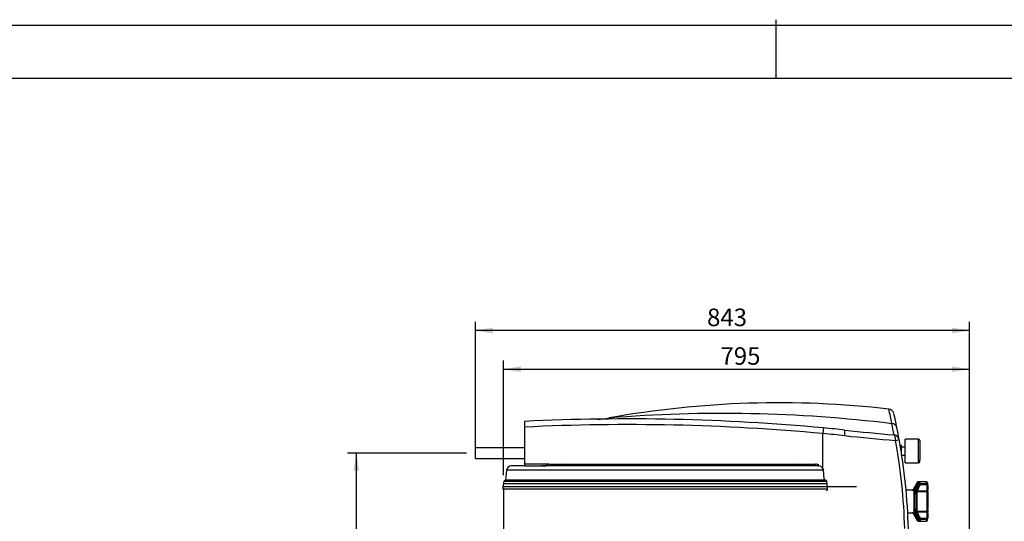
# Model space of a CAD drawing. Units: millimetres. Extents: x 0 to 594, y 0 to 420.
# Drawn here: x 168 to 336, y 334 to 420 of the extents above; entities that cross this region are included whole.
import ezdxf
from ezdxf.enums import TextEntityAlignment as Align

# ---------------------------------------------------------------- set-up
doc = ezdxf.new("R2010")
doc.units = ezdxf.units.MM
for name, color, linetype in [('1110019', 7, 'Continuous'), ('1110021', 7, 'Continuous'), ('200006801_COUV_H', 7, 'Continuous'), ('200008082_VIROLE', 7, 'Continuous'), ('300010843_TUBE_R', 7, 'Continuous'), ('300010844_TUBE_R', 7, 'Continuous'), ('97525657_CAPOT_S', 7, 'Continuous'), ('construction', 7, 'Continuous'), ('CORPS_CLAPET_MAN', 7, 'Continuous'), ('format', 7, 'Continuous'), ('MANOMÈTRE', 7, 'Continuous')]:
    doc.layers.add(name, color=color, linetype=linetype)
doc.styles.add('SEACAD_Solid_Edge_ISO', font='seiso.ttf')
doc.dimstyles.new('De_Dietrich', dxfattribs={"dimtxt": 3, "dimasz": 3, "dimexe": 1.5, "dimexo": 1.5, "dimgap": 1.5, "dimtad": 1, "dimdec": 0, "dimlfac": 10, "dimtxsty": 'SEACAD_Solid_Edge_ISO', "dimblk1": '_SE_FILLED', "dimblk2": '_SE_FILLED', "dimsah": 1, "dimcen": 1.5, "dimadec": 1, "dimazin": 0, "dimtfac": 1, "dimtdec": 0, "dimtmove": 0, "dimatfit": 3, "dimfxl": 0, "dimtolj": 1, "dimarcsym": 0})

# ---------------------------------------------------------------- blocks, each defined once
blk = doc.blocks.new('SE')
at = {"layer": '1110019', "color": 7, "linetype": 'Continuous'}
for p, q in [((321.07, 341.09), (320.39, 339.87)), ((321.37, 341.09), (320.69, 339.87)), ((321.07, 341.09), (321.07, 340.77)), ((321.25, 340.87), (321.25, 341.19)), ((321.55, 341.19), (321.25, 341.19)), ((321.37, 341.09), (321.37, 340.77)), ((321.55, 340.87), (321.55, 341.19)), ((322.63, 341.19), (321.55, 341.19)), ((322.63, 340.9), (322.63, 341.19)), ((320.51, 339.76), (319.15, 339.76)), ((320.39, 339.87), (320.39, 339.76)), ((320.51, 339.76), (320.51, 339.21)), ((320.99, 340.79), (320.56, 339.96)), ((320.56, 339.96), (320.65, 339.96)), ((320.99, 340.65), (320.65, 339.96)), ((320.69, 339.87), (320.69, 339.29)), ((321.29, 340.79), (320.86, 339.96)), ((320.86, 339.96), (320.95, 339.96)), ((321.29, 340.65), (320.95, 339.96)), ((320.95, 336.29), (320.95, 339.39)), ((320.96, 339.53), (320.97, 339.6)), ((320.96, 339.53), (320.99, 339.54)), ((320.98, 339.61), (320.97, 339.62)), ((320.97, 339.61), (320.97, 339.62)), ((320.97, 339.6), (320.97, 339.61)), ((320.97, 339.61), (320.98, 339.61)), ((320.99, 339.61), (320.98, 339.61)), ((320.98, 339.6), (320.99, 339.61)), ((320.98, 339.6), (320.99, 339.6)), ((320.99, 340.79), (320.99, 340.65)), ((320.99, 339.6), (320.99, 339.61)), ((320.99, 339.54), (321.04, 339.56)), ((321.04, 339.62), (321.04, 339.56)), ((322.73, 339.62), (321.04, 339.62)), ((321.17, 340.72), (321.07, 340.77)), ((321.09, 339.43), (321.08, 339.48)), ((322.73, 339.48), (321.08, 339.48)), ((321.09, 336.24), (321.09, 339.43)), ((321.25, 340.87), (321.25, 340.87)), ((321.25, 340.86), (321.25, 340.87)), ((321.29, 340.79), (321.29, 340.65)), ((321.55, 340.68), (321.37, 340.77)), ((322.73, 340.87), (321.55, 340.87)), ((321.55, 340.68), (321.55, 340.87)), ((322.73, 340.68), (321.55, 340.68)), ((322.63, 340.9), (322.73, 340.9)), ((322.73, 340.9), (322.73, 340.87)), ((322.73, 340.87), (322.73, 340.68)), ((322.73, 340.68), (322.73, 339.62)), ((322.83, 340.68), (322.73, 340.68)), ((322.83, 339.62), (322.73, 339.62)), ((322.73, 339.62), (322.73, 339.48)), ((322.73, 339.48), (322.73, 336.2)), ((322.83, 340.79), (322.83, 340.77)), ((322.83, 340.77), (322.83, 340.68)), ((322.83, 340.68), (322.83, 339.62)), ((322.83, 339.62), (322.83, 339.41)), ((322.83, 339.41), (322.83, 336.27)), ((320.55, 339.08), (320.51, 339.21)), ((320.55, 336.6), (320.55, 339.08)), ((320.68, 339.15), (320.69, 339.29)), ((320.69, 336.56), (320.69, 339.11)), ((320.51, 336.46), (320.55, 336.6)), ((320.51, 336.46), (320.51, 335.91)), ((320.69, 336.39), (320.68, 336.52)), ((320.69, 336.39), (320.69, 335.81)), ((320.96, 336.14), (320.99, 336.13)), ((320.97, 336.07), (320.96, 336.14)), ((320.97, 336.06), (320.97, 336.07)), ((320.97, 336.06), (320.97, 336.06)), ((320.97, 336.06), (320.98, 336.06)), ((320.98, 336.07), (320.99, 336.07)), ((320.98, 336.06), (320.98, 336.07)), ((321.04, 336.05), (321.04, 336.12)), ((321.04, 336.05), (322.73, 336.05)), ((321.08, 336.2), (321.09, 336.24)), ((321.08, 336.2), (322.73, 336.2)), ((322.73, 336.2), (322.73, 336.05)), ((322.83, 336.05), (322.73, 336.05)), ((322.73, 336.05), (322.73, 334.99)), ((322.83, 336.27), (322.83, 336.05)), ((322.83, 336.05), (322.83, 334.99)), ((319.42, 335.91), (320.51, 335.91)), ((320.39, 335.91), (320.39, 335.81)), ((320.39, 335.81), (321.07, 334.59)), ((320.56, 335.71), (320.99, 334.89)), ((320.65, 335.71), (320.56, 335.71)), ((320.65, 335.71), (320.99, 335.02)), ((320.69, 335.81), (321.37, 334.59)), ((320.86, 335.71), (321.29, 334.89)), ((320.95, 335.71), (320.86, 335.71)), ((320.95, 335.71), (321.29, 335.02)), ((320.99, 335.02), (320.99, 334.89)), ((321.17, 334.95), (321.07, 334.9)), ((321.07, 334.9), (321.07, 334.59)), ((321.25, 334.81), (321.25, 334.81)), ((321.25, 334.81), (321.25, 334.49)), ((321.25, 334.81), (321.25, 334.81)), ((321.25, 334.49), (321.55, 334.49)), ((321.29, 335.02), (321.29, 334.89)), ((321.55, 334.99), (321.37, 334.9)), ((321.37, 334.9), (321.37, 334.59)), ((321.55, 334.99), (322.73, 334.99)), ((321.55, 334.99), (321.55, 334.81)), ((321.55, 334.81), (322.73, 334.81)), ((321.55, 334.81), (321.55, 334.49)), ((321.55, 334.49), (322.63, 334.49)), ((322.63, 334.77), (322.63, 334.49)), ((322.63, 334.77), (322.73, 334.77)), ((322.83, 334.99), (322.73, 334.99)), ((322.73, 334.99), (322.73, 334.81)), ((322.73, 334.81), (322.73, 334.77)), ((322.83, 334.99), (322.83, 334.9)), ((322.83, 334.9), (322.83, 334.88))]:
    blk.add_line(p, q, dxfattribs=at)
for centre, radius, start, end in [((321.25, 340.99), 0.2, 90, 150.69), ((321.55, 340.99), 0.2, 90, 150.69), ((320.21, 339.96), 0.2, 270, 330.69), ((320.51, 339.96), 0.2, 270, 330.69), ((336.73, 332.65), 17.63, 152.5862, 156.1442), ((316.85, 341.88), 4.71, 324.5738, 331.2204), ((337.03, 332.65), 17.63, 152.5862, 157.9067), ((319.59, 340.4), 1.69, 310.6278, 323.4874), ((321.91, 339.45), 0.957, 175.0643, 181.543), ((321.12, 339.21), 0.278, 98.8068, 128.3642), ((320.83, 339.43), 0.118, 343.4771, 359.5465), ((320.99, 339.76), 0.145, 264.0689, 289.3312), ((321.04, 338.2), 1.4, 92.206, 92.8569), ((320.89, 339.48), 0.163, 45.9571, 50.6125), ((321.31, 339.5), 0.319, 162.3011, 171.6408), ((320.78, 339.37), 0.312, 35.7989, 45.2402), ((343.46, 329.46), 24.62, 152.8701, 155.6112), ((321.7, 339.91), 0.756, 208.2349, 214.905), ((320.46, 339.38), 0.318, 285.58, 313.8301), ((320.46, 336.3), 0.317, 45.8567, 74.2155), ((316.86, 333.8), 4.69, 28.7688, 35.4369), ((319.59, 335.28), 1.69, 36.5037, 49.3811), ((336.9, 342.97), 17.5, 202.0729, 207.4342), ((320.83, 336.25), 0.118, 0.45, 16.5265), ((321.88, 336.23), 0.93, 178.3631, 185.0296), ((321.12, 336.47), 0.278, 231.642, 261.1871), ((321.04, 337.46), 1.38, 266.8724, 267.434), ((320.99, 335.92), 0.145, 70.6699, 95.9281), ((320.95, 336.11), 0.0506, 293.8593, 301.5441), ((321.05, 337.51), 1.44, 267.4353, 267.9054), ((321.08, 336.11), 0.104, 198.5339, 202.762), ((321.16, 336.71), 0.599, 253.5042, 257.7487), ((321.31, 336.18), 0.321, 188.5863, 197.4623), ((320.89, 336.2), 0.166, 309.6263, 314.7246), ((320.78, 336.3), 0.314, 315.2274, 324.2048), ((321.67, 335.79), 0.712, 145.1237, 152.2013), ((343.46, 346.22), 24.62, 204.3888, 207.1298), ((320.21, 335.71), 0.2, 29.31, 90), ((320.51, 335.71), 0.2, 29.31, 90), ((336.6, 342.97), 17.5, 203.8371, 207.4342), ((321.25, 334.69), 0.2, 209.31, 270), ((321.55, 334.69), 0.2, 209.31, 270)]:
    blk.add_arc(centre, radius, start, end, dxfattribs=at)
for centre, major_axis, ratio, start_param, end_param in [((321.09, 339.29), (-0.2, 0), 0.693011, 4.712387, 5.497787), ((321.25, 340.68), (-0.2, 0), 0.903508, 4.712389, 5.771629), ((321.55, 340.68), (-0.2, 0), 0.903508, 4.712389, 5.771629), ((322.73, 340.77), (0.1, 0), 0.903508, 0, 1.570796), ((322.73, 339.41), (0.1, 0), 0.714143, 0, 1.570796), ((320.51, 339.36), (0.2, 0), 0.714361, 4.712389, 5.77163), ((320.55, 339.21), (0.2, 0), 0.643418, 4.712389, 5.497787), ((320.55, 339.21), (0.116, -0.163), 0.500086, 0.675233, 0.925412), ((320.51, 336.32), (0.2, 0), 0.714361, 0.511556, 1.570797), ((320.55, 336.47), (0.2, 0), 0.643418, 0.785399, 1.570783), ((320.55, 336.47), (0.116, 0.163), 0.500078, -0.92541, -0.675232), ((321.09, 336.38), (-0.2, 0), 0.693011, 0.785397, 1.570796), ((322.73, 336.27), (0.1, 0), 0.714143, 4.712389, 6.283185), ((321.25, 334.99), (-0.2, 0), 0.903508, 0.511556, 1.570796), ((321.55, 334.99), (-0.2, 0), 0.903508, 0.511556, 1.570796), ((322.73, 334.9), (0.1, 0), 0.903508, 4.712389, 6.283185)]:
    blk.add_ellipse(centre, major_axis=major_axis, ratio=ratio, start_param=start_param, end_param=end_param, dxfattribs=at)
for points in [[(322.83, 340.79), (322.83, 340.81), (322.83, 340.82), (322.82, 340.85), (322.81, 340.86), (322.79, 340.88), (322.78, 340.89), (322.76, 340.9), (322.74, 340.9), (322.73, 340.9)], [(322.73, 334.77), (322.74, 334.77), (322.76, 334.78), (322.78, 334.79), (322.79, 334.8), (322.81, 334.82), (322.82, 334.83), (322.83, 334.85), (322.83, 334.87), (322.83, 334.88)]]:
    blk.add_open_spline(points, degree=3, knots=[0, 0, 0, 0, 0.25, 0.25, 0.5, 0.5, 0.75, 0.75, 1, 1, 1, 1], dxfattribs=at)
at = {"layer": '1110021', "color": 7, "linetype": 'Continuous'}
for p, q in [((322.63, 340.93), (322.63, 341.19)), ((322.68, 341.19), (322.63, 341.19)), ((322.68, 340.93), (322.68, 341.19)), ((322.83, 341.04), (322.83, 340.79)), ((322.63, 340.9), (322.63, 340.93)), ((322.63, 340.93), (322.68, 340.93)), ((322.68, 340.93), (322.68, 340.9)), ((322.83, 340.68), (322.83, 339.67)), ((322.83, 340.6), (322.87, 340.6)), ((322.83, 339.75), (322.87, 339.75)), ((322.83, 339.51), (322.87, 339.51)), ((322.83, 339.32), (322.87, 339.32)), ((322.87, 340.6), (322.87, 339.75)), ((322.87, 339.51), (322.87, 339.32)), ((322.87, 339.32), (322.87, 339.26)), ((322.83, 339.26), (322.87, 339.26)), ((322.83, 339.22), (322.87, 339.22)), ((322.83, 339.21), (322.87, 339.21)), ((322.83, 338.96), (322.87, 338.96)), ((322.83, 338.91), (322.87, 338.91)), ((322.87, 339.26), (322.87, 339.22)), ((322.87, 339.21), (322.87, 338.96)), ((322.87, 338.96), (322.87, 338.91)), ((322.87, 338.91), (322.87, 336.76)), ((322.83, 336.76), (322.87, 336.76)), ((322.83, 336.72), (322.87, 336.72)), ((322.83, 336.46), (322.87, 336.46)), ((322.83, 336.45), (322.87, 336.45)), ((322.83, 336.44), (322.87, 336.44)), ((322.83, 336.38), (322.87, 336.38)), ((322.83, 336.31), (322.87, 336.31)), ((322.83, 336.22), (322.87, 336.22)), ((322.83, 336.17), (322.87, 336.17)), ((322.83, 336.15), (322.87, 336.15)), ((322.83, 336.01), (322.83, 334.99)), ((322.83, 335.93), (322.87, 335.93)), ((322.87, 336.72), (322.87, 336.76)), ((322.87, 336.46), (322.87, 336.72)), ((322.87, 336.45), (322.87, 336.44)), ((322.87, 336.44), (322.87, 336.38)), ((322.87, 336.38), (322.87, 336.31)), ((322.87, 336.31), (322.87, 336.22)), ((322.87, 336.22), (322.87, 336.17)), ((322.87, 336.17), (322.87, 336.15)), ((322.87, 335.93), (322.87, 335.07)), ((322.63, 334.75), (322.63, 334.77)), ((322.63, 334.75), (322.63, 334.49)), ((322.68, 334.75), (322.63, 334.75)), ((322.63, 334.49), (322.68, 334.49)), ((322.68, 334.75), (322.68, 334.77)), ((322.68, 334.75), (322.68, 334.49)), ((322.83, 335.07), (322.87, 335.07)), ((322.83, 334.64), (322.83, 334.88))]:
    blk.add_line(p, q, dxfattribs=at)
for centre, radius, start, end in [((322.68, 341.04), 0.15, 0, 90), ((322.68, 340.77), 0.152, 52.211, 89.1114), ((322.68, 334.9), 0.152, 270.8801, 308.5333), ((322.68, 334.64), 0.15, 270, 0)]:
    blk.add_arc(centre, radius, start, end, dxfattribs=at)
at = {"layer": '200006801_COUV_H', "color": 7, "linetype": 'Continuous'}
for p, q in [((251.01, 343.19), (250.86, 341.49)), ((305.1, 343.19), (251.01, 343.19)), ((254.07, 343.92), (251.81, 343.92)), ((304.16, 343.92), (256.97, 343.92)), ((250.53, 341.25), (250.37, 340.32)), ((305.71, 341.25), (250.53, 341.25)), ((305.57, 341.4), (250.71, 341.4)), ((305.41, 341.49), (250.86, 341.49)), ((310.74, 340.32), (250.37, 340.32)), ((250.37, 340.32), (250.37, 339.92)), ((305.79, 339.92), (250.37, 339.92))]:
    blk.add_line(p, q, dxfattribs=at)
for centre, radius, start, end in [((251.81, 343.12), 0.8, 90, 175), ((250.71, 341.22), 0.18, 90, 170), ((250.76, 341.5), 0.1, 270, 355)]:
    blk.add_arc(centre, radius, start, end, dxfattribs=at)
at = {"layer": '200008082_VIROLE', "color": 7, "linetype": 'Continuous'}
for p, q in [((305.72, 340.84), (250.51, 340.84)), ((250.51, 339.92), (250.51, 321.69))]:
    blk.add_line(p, q, dxfattribs=at)
at = {"layer": '300010843_TUBE_R', "color": 7, "linetype": 'Continuous'}
for p, q in [((245.71, 346.99), (245.71, 346.97)), ((254.07, 346.99), (245.71, 346.99))]:
    blk.add_line(p, q, dxfattribs=at)
at = {"layer": '300010844_TUBE_R', "color": 7, "linetype": 'Continuous'}
for p, q in [((245.71, 345.17), (245.71, 346.97)), ((254.07, 346.97), (245.71, 346.97)), ((245.71, 345.17), (254.07, 345.17))]:
    blk.add_line(p, q, dxfattribs=at)
at = {"layer": '97525657_CAPOT_S', "color": 7, "linetype": 'Continuous'}
for p, q in [((254.07, 351.49), (254.07, 350.52)), ((254.07, 350.52), (254.07, 344.22)), ((304.99, 343.47), (304.99, 349.41)), ((258.22, 344.22), (254.07, 344.22)), ((254.07, 344.22), (254.07, 343.92)), ((254.07, 343.92), (257.79, 343.92)), ((258.22, 344.22), (261.29, 344.22)), ((261.29, 344.22), (300.66, 344.22)), ((300.66, 344.22), (303.74, 344.22)), ((304.16, 343.92), (300.78, 343.92)), ((304.17, 344.22), (304.16, 343.92)), ((304.17, 343.92), (304.16, 343.92)), ((304.17, 344.22), (304.17, 343.92)), ((304.17, 343.92), (304.27, 343.92)), ((304.99, 343.47), (305.07, 343.19)), ((305.2, 341.71), (305.07, 343.19)), ((305.59, 341.39), (305.3, 341.55)), ((305.79, 339.97), (305.68, 341.23)), ((305.61, 339.72), (305.7, 339.78))]:
    blk.add_line(p, q, dxfattribs=at)
for centre, radius, start, end in [((297.56, 190.42), 164.25, 83.4687, 100.1773), ((287.86, 114.06), 238.8, 83.0578, 94.6461), ((210.48, 331.55), 108.04, 10.4336, 11.7779), ((316.13, 352.61), 0.991, 15.9039, 83.7592), ((219.59, 330.64), 100, 11.437, 12.8189), ((271.66, -11.08), 363, 84.7174, 92.7782), ((271.66, -11.08), 363, 90.8171, 90.8289), ((266.24, 364.68), 12.8, 271.1812, 280.3198), ((230.82, 331.44), 88.13, 11.624, 12.8981), ((271.66, -11.05), 362, 84.7174, 92.7859), ((270.77, -30.92), 381.87, 84.3003, 84.8583), ((271.66, -11.08), 363, 84.1443, 84.7174), ((343.96, 668.69), 320.62, 263.6858, 265.2025), ((219.59, 330.64), 100, 10.2257, 11.437), ((340.46, 642.6), 295.25, 263.8236, 265.5111), ((222.57, 330.71), 96.4, 1.4948, 10.4851), ((219.59, 330.64), 100, 1.4479, 10.2257), ((304.27, 343.12), 0.8, 26.0454, 90), ((305.4, 341.72), 0.2, 185, 240), ((305.49, 341.21), 0.2, 5, 60), ((305.6, 339.95), 0.2, 300, 5)]:
    blk.add_arc(centre, radius, start, end, dxfattribs=at)
for centre, major_axis, ratio, start_param, end_param in [((316.63, 350.27), (-0.98, -0.198), 0.834053, 3.141593, 4.444152), ((304.99, 349.38), (-0.092, -0.996), 0.003215, 3.141593, 4.677631), ((308.6, 349.03), (-0.102, -0.995), 0.095326, 1.615661, 3.141593), ((317.02, 348.22), (0.073, 0.997), 0.328419, 4.771319, 6.125613), ((317.02, 348.22), (-0.984, -0.178), 0.987892, 3.141593, 4.412456), ((317.02, 348.22), (-0.984, -0.178), 0.025936, 1.909428, 3.141593), ((258.22, 343.92), (0.424, 0), 0.707107, 1.570796, 3.141593), ((261.29, 343.92), (0, 0.3), 0.414214, 0, 1.570796), ((300.66, 343.92), (0, 0.3), 0.414214, 4.712389, 6.283185), ((303.73, 343.92), (-0.424, -0.015), 0.706247, 3.092307, 4.663104)]:
    blk.add_ellipse(centre, major_axis=major_axis, ratio=ratio, start_param=start_param, end_param=end_param, dxfattribs=at)
at = {"layer": 'CORPS_CLAPET_MAN', "color": 7, "linetype": 'Continuous'}
for p, q in [((318.15, 347.45), (318.27, 347.45)), ((318.27, 347.45), (318.36, 347.45)), ((318.41, 347.4), (318.35, 347.46)), ((318.41, 347.14), (318.41, 347.4)), ((318.41, 345.74), (318.41, 347.12))]:
    blk.add_line(p, q, dxfattribs=at)
blk.add_arc((317.78, 347.16), 0.574, 328.7873, 31.2127, dxfattribs=at)
blk.add_open_spline([(318.35, 346.29), (318.35, 346.3), (318.35, 346.32), (318.35, 346.37), (318.36, 346.4), (318.36, 346.58), (318.32, 346.72), (318.27, 346.86)], degree=3, knots=[0.3276342, 0.3276342, 0.3276342, 0.3276342, 0.375, 0.375, 0.5, 0.5, 1, 1, 1, 1], dxfattribs=at)
at = {"layer": 'MANOMÈTRE', "color": 7, "linetype": 'Continuous'}
for p, q in [((319.01, 344.44), (319.01, 348.44)), ((321.31, 348.44), (319.01, 348.44)), ((321.31, 344.44), (321.31, 348.44)), ((321.51, 348.24), (321.51, 348.24)), ((321.51, 348.24), (321.51, 348.22)), ((321.51, 348.22), (321.51, 348.21)), ((321.51, 348.21), (321.51, 348.14)), ((321.51, 348.14), (321.51, 348.13)), ((321.51, 348.13), (321.51, 348.02)), ((321.51, 348.02), (321.51, 348.01)), ((321.51, 348.01), (321.51, 347.86)), ((321.51, 347.86), (321.51, 347.84)), ((321.51, 347.84), (321.51, 347.66)), ((318.41, 347.14), (319.01, 347.14)), ((318.41, 347.14), (318.41, 347.1)), ((321.51, 347.66), (321.51, 347.62)), ((321.51, 347.62), (321.51, 347.41)), ((321.51, 347.41), (321.51, 347.39)), ((321.51, 347.39), (321.51, 347.15)), ((321.51, 347.15), (321.51, 347.12)), ((321.51, 347.12), (321.51, 346.86)), ((321.51, 346.86), (321.51, 346.84)), ((321.51, 346.84), (321.51, 346.56)), ((321.51, 346.56), (321.51, 346.54)), ((321.51, 346.54), (321.51, 346.28)), ((321.51, 346.28), (321.51, 346.23)), ((321.51, 346.23), (321.51, 345.97)), ((318.41, 345.79), (318.41, 345.74)), ((318.41, 345.74), (319.01, 345.74)), ((319.01, 344.44), (321.31, 344.44)), ((321.51, 345.97), (321.51, 345.94)), ((321.51, 345.94), (321.51, 345.68)), ((321.51, 345.68), (321.51, 345.66)), ((321.51, 345.66), (321.51, 345.42)), ((321.51, 345.42), (321.51, 345.4)), ((321.51, 345.4), (321.51, 345.19)), ((321.51, 345.19), (321.51, 345.17)), ((321.51, 345.17), (321.51, 345)), ((321.51, 345), (321.51, 344.97)), ((321.51, 344.64), (321.51, 344.97))]:
    blk.add_line(p, q, dxfattribs=at)
for centre, start, end in [((321.31, 348.24), 0, 90), ((321.31, 344.64), 270, 0)]:
    blk.add_arc(centre, 0.2, start, end, dxfattribs=at)
blk = doc.blocks.new('DMBLK2')
at = {"layer": 'construction', "linetype": 'Continuous'}
for points in [[(224.89, 343.07), (225.89, 343.07), (225.39, 346.07)], [(224.89, 195.82), (225.39, 192.82), (225.89, 195.82)]]:
    blk.add_hatch(color=7, dxfattribs=at).paths.add_polyline_path(points)
at = {"layer": 'construction', "color": 7, "linetype": 'Continuous'}
for p, q in [((244.21, 346.07), (223.89, 346.07)), ((225.39, 346.07), (225.39, 192.82)), ((250.31, 192.82), (223.89, 192.82))]:
    blk.add_line(p, q, dxfattribs=at)
at = {"layer": 'construction', "color": 7, "linetype": 'Continuous', "style": 'SEACAD_Solid_Edge_ISO'}
blk.add_text('1530', height=3, rotation=90, dxfattribs=at).set_placement((221.64, 266.31), align=Align.TOP_LEFT)
blk = doc.blocks.new('_SE_FILLED')
at = {"color": 0}
blk.add_line((0, 0), (-1, 0), dxfattribs=at)
blk.add_solid([(0, 0), (-1, -0.1665), (-1, 0.1665), (0, 0)], dxfattribs=at)
blk = doc.blocks.new('DMBLK15')
at = {"layer": 'construction', "linetype": 'Continuous'}
for points in [[(248.71, 367.49), (245.71, 366.99), (248.71, 366.49)], [(326.99, 367.49), (326.99, 366.49), (329.99, 366.99)]]:
    blk.add_hatch(color=7, dxfattribs=at).paths.add_polyline_path(points)
at = {"layer": 'construction', "color": 7, "linetype": 'Continuous'}
for p, q in [((245.71, 346.67), (245.71, 368.49)), ((329.99, 294.52), (329.99, 368.49)), ((329.99, 366.99), (245.71, 366.99))]:
    blk.add_line(p, q, dxfattribs=at)
at = {"layer": 'construction', "color": 7, "linetype": 'Continuous', "style": 'SEACAD_Solid_Edge_ISO'}
blk.add_text('843', height=3, dxfattribs=at).set_placement((285.22, 370.74), align=Align.TOP_LEFT)
blk = doc.blocks.new('DMBLK27')
at = {"layer": 'construction', "linetype": 'Continuous'}
for points in [[(253.51, 360.9), (250.51, 360.4), (253.51, 359.9)], [(326.99, 360.9), (326.99, 359.9), (329.99, 360.4)]]:
    blk.add_hatch(color=7, dxfattribs=at).paths.add_polyline_path(points)
at = {"layer": 'construction', "color": 7, "linetype": 'Continuous'}
for p, q in [((250.51, 342.34), (250.51, 361.9)), ((329.99, 294.46), (329.99, 361.9)), ((250.51, 360.4), (329.99, 360.4))]:
    blk.add_line(p, q, dxfattribs=at)
at = {"layer": 'construction', "color": 7, "linetype": 'Continuous', "style": 'SEACAD_Solid_Edge_ISO'}
blk.add_text('795', height=3, dxfattribs=at).set_placement((287.52, 364.15), align=Align.TOP_LEFT)

msp = doc.modelspace()

# ---------------------------------------------------------------- linework, layer by layer
at = {"layer": 'format', "color": 7, "linetype": 'Continuous'}
for p, q in [((297, 410), (297, 420)), ((593, 419), (1, 419)), ((584, 410), (10, 410))]:
    msp.add_line(p, q, dxfattribs=at)

# ---------------------------------------------------------------- block references
at = {"layer": 'construction'}
msp.add_blockref('SE', (0, 0), dxfattribs=at)

# ---------------------------------------------------------------- dimensions: what is measured, and where the dimension line sits
at = {"layer": 'construction', "color": 7, "linetype": 'Continuous'}
for base, p1, p2, picture, middle in [((245.706, 366.9863), (329.9894, 293.0157), (245.706, 345.1667), 'DMBLK15', (287.8477, 366.9863)), ((329.9894, 360.3995), (250.506, 340.8377), (329.9894, 292.9558), 'DMBLK27', (290.2477, 360.3995))]:
    dim = msp.add_linear_dim(base=base, p1=p1, p2=p2, text='\\A1;<>', dimstyle='De_Dietrich', dxfattribs=at)
    dim.commit()
    dim.dimension.update_dxf_attribs({"geometry": picture, "text_midpoint": middle, "dimtype": 160})
dim = msp.add_linear_dim(base=(225.3899, 192.8197), p1=(245.706, 346.0667), p2=(251.8095, 192.8197), angle=90, text='\\A1;<>', dimstyle='De_Dietrich', dxfattribs=at)
dim.commit()
dim.dimension.update_dxf_attribs({"geometry": 'DMBLK2', "text_midpoint": (225.3899, 269.4432), "dimtype": 160})

doc.saveas('drawing.dxf')
